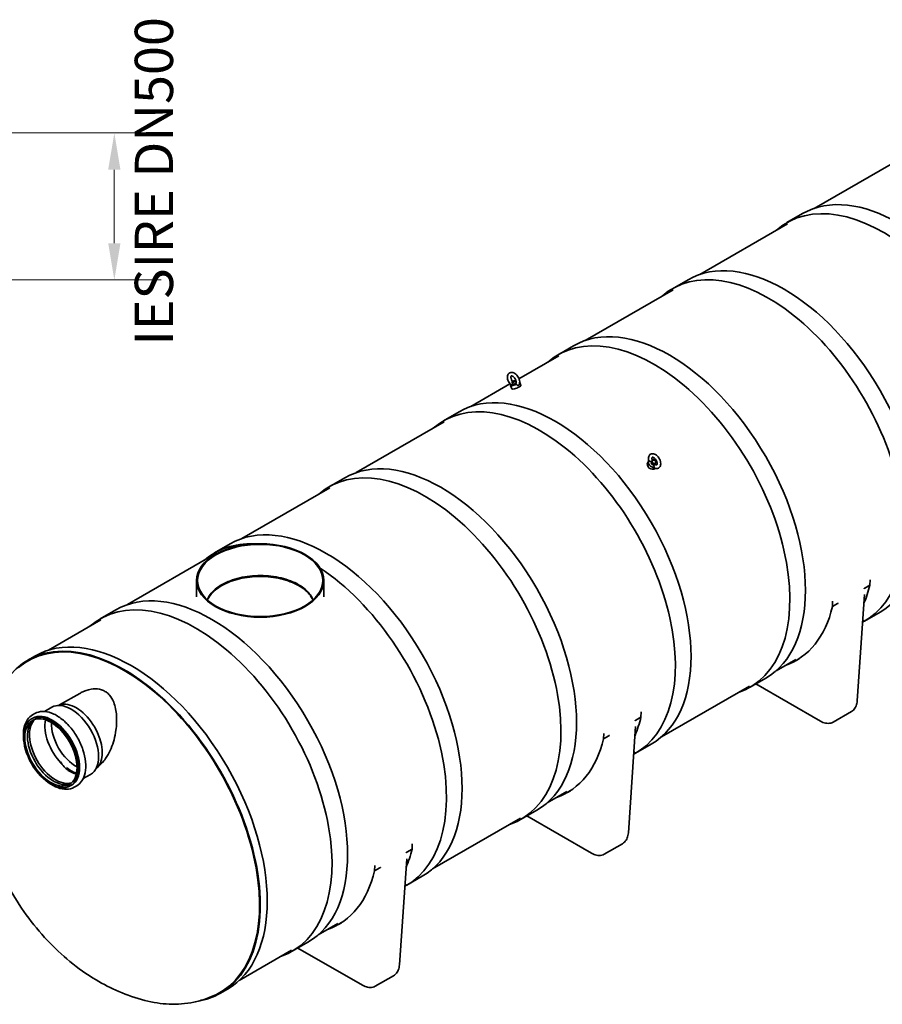
# Model space of a CAD drawing. Units: millimetres. Extents: x 46 to 20951, y 500 to 13923.
# Drawn here: x 15182 to 18113, y 4085 to 7432 of the extents above; entities that cross this region are included whole.
import ezdxf

# ---------------------------------------------------------------- set-up
doc = ezdxf.new("R2010")
doc.units = ezdxf.units.MM
doc.header["$LTSCALE"] = 50
doc.layers.add('Dimension (ISO)', color=5, linetype='Continuous', lineweight=9, true_color=0x0000ff)
doc.layers.add('Visible (ISO)', color=7, linetype='Continuous', lineweight=35)
doc.styles.add('Note Text (ISO)', font='tahoma.ttf')
doc.styles.get("Standard").update_dxf_attribs({"font": 'tahoma.ttf'})
doc.dimstyles.new('Default (ISO)', dxfattribs={"dimscale": 50, "dimtxt": 3.5, "dimasz": 2.5, "dimexe": 3.175, "dimexo": 0, "dimgap": 0.762, "dimtad": 1, "dimdec": 1, "dimrnd": 1e-08, "dimtxsty": 'Note Text (ISO)', "dimcen": 0.09, "dimdle": 10, "dimclrd": 256, "dimclre": 256, "dimclrt": 256, "dimadec": 1, "dimazin": 2, "dimtfac": 1.001486, "dimtmove": 0, "dimatfit": 3, "dimfxl": 1, "dimtolj": 1, "dimtzin": 0, "dimlwd": -1, "dimlwe": -1, "dimarcsym": 0})

# ---------------------------------------------------------------- blocks, each defined once
blk = doc.blocks.new('*D21')
at = {"layer": 'Defpoints', "color": 0, "transparency": 16777216}
for p in [(15135, 7047.2), (15135, 6547.2), (15503.5, 6547.2)]:
    blk.add_point(p, dxfattribs=at)
at = {"layer": 'Dimension (ISO)', "transparency": 16777216}
for p, q in [((15135, 7047.2), (15662.2, 7047.2)), ((15503.5, 6922.2), (15503.5, 6672.2)), ((15135, 6547.2), (15662.2, 6547.2))]:
    blk.add_line(p, q, dxfattribs=at)
for points in [[(15482.6, 6922.2), (15524.3, 6922.2), (15503.5, 7047.2)], [(15482.6, 6672.2), (15524.3, 6672.2), (15503.5, 6547.2)]]:
    blk.add_solid(points, dxfattribs=at)

msp = doc.modelspace()

# ---------------------------------------------------------------- linework, layer by layer
at = {"layer": 'Visible (ISO)'}
for p, q in [((17881.23, 6790.55), (18179.93, 6963)), ((17788.9, 6742.15), (17841.93, 6772.77)), ((17492.32, 6566.01), (17791.02, 6738.47)), ((17399.99, 6517.61), (17453.02, 6548.23)), ((17103.41, 6341.47), (17402.11, 6513.93)), ((17011.08, 6293.07), (17064.11, 6323.69)), ((16878.28, 6211.49), (17013.2, 6289.39)), ((16714.5, 6116.94), (16847.67, 6193.82)), ((16857.54, 6193.31), (16855.05, 6199.75)), ((16855.7, 6201.44), (16855.09, 6200.13)), ((16867.4, 6205.98), (16867.54, 6205.93)), ((16884.76, 6188.81), (16880.74, 6199.19)), ((16854.46, 6177.06), (16850.04, 6188.45)), ((16622.17, 6068.54), (16675.2, 6099.16)), ((16325.6, 5892.4), (16624.3, 6064.86)), ((17315.94, 5926.92), (17319.49, 5931.97)), ((17328.17, 5929.11), (17330.67, 5932.67)), ((17340.45, 5920.49), (17342.94, 5924.04)), ((16233.26, 5844), (16286.29, 5874.62)), ((15936.69, 5667.87), (16235.39, 5840.32)), ((15844.35, 5619.46), (15897.39, 5650.08)), ((15547.78, 5443.33), (15846.48, 5615.78)), ((15782.97, 5525.52), (15782.97, 5469.77)), ((16215.37, 5525.52), (16215.37, 5469.77)), ((18071.25, 5528.14), (18070.56, 5510.05)), ((18052.85, 5499.83), (18070.56, 5510.05)), ((18027.76, 5116.67), (18052.44, 5477.69)), ((15455.44, 5394.93), (15508.48, 5425.55)), ((17943.28, 5436.56), (17943.98, 5454.66)), ((17943.28, 5436.56), (17960.98, 5446.78)), ((15279.43, 5288.4), (15457.57, 5391.25)), ((18046.37, 5388.82), (18050.36, 5391.13)), ((18052.49, 5387.45), (18105.52, 5418.07)), ((15210.07, 5254.85), (15233.82, 5268.56)), ((17751.66, 5218.67), (17818.79, 5257.43)), ((17820.74, 5254.05), (17830.95, 5259.95)), ((17663.58, 5162.91), (17716.61, 5193.53)), ((17362.75, 4994.14), (17661.45, 5166.59)), ((17902.59, 5047.41), (17683.06, 5174.16)), ((15317.72, 5102.31), (15385.75, 5141.58)), ((15266.07, 5080.17), (15290.87, 5094.48)), ((15324.71, 5103.73), (15304.53, 5099.62)), ((15222.21, 5054.85), (15226.7, 5057.44)), ((15225.19, 5068.23), (15233.89, 5073.25)), ((17275.03, 5050.75), (17292.74, 5060.97)), ((17293.44, 5079.07), (17292.74, 5060.97)), ((17945.89, 5044.06), (18007.62, 5079.69)), ((17249.95, 4667.59), (17274.62, 5028.62)), ((17165.46, 4987.49), (17166.16, 5005.59)), ((17165.46, 4987.49), (17183.16, 4997.71)), ((17274.67, 4938.37), (17327.7, 4968.99)), ((17268.55, 4939.75), (17272.55, 4942.05)), ((15447.45, 4891.15), (15433.8, 4875.72)), ((15397.72, 4852.14), (15422.52, 4866.46)), ((15353.86, 4826.82), (15358.35, 4829.41)), ((15366.94, 4822.71), (15375.64, 4827.73)), ((16973.85, 4769.6), (17040.97, 4808.35)), ((17042.92, 4804.98), (17053.13, 4810.87)), ((16885.76, 4713.84), (16938.79, 4744.46)), ((17124.78, 4598.34), (16905.24, 4725.09)), ((16584.94, 4545.06), (16883.64, 4717.52)), ((16515.62, 4630), (16514.92, 4611.9)), ((17168.07, 4594.98), (17229.8, 4630.62)), ((16497.22, 4601.68), (16514.92, 4611.9)), ((16387.64, 4538.42), (16388.34, 4556.51)), ((16472.13, 4218.52), (16496.81, 4579.54)), ((16387.64, 4538.42), (16405.34, 4548.64)), ((16496.85, 4489.3), (16549.89, 4519.92)), ((16490.73, 4490.67), (16494.73, 4492.98)), ((16196.03, 4320.53), (16263.15, 4359.28)), ((16265.1, 4355.9), (16275.32, 4361.8)), ((16107.94, 4264.76), (16160.98, 4295.38)), ((15927.68, 4165.59), (16105.82, 4268.44)), ((16346.96, 4149.27), (16127.43, 4276.01)), ((16390.26, 4145.91), (16451.98, 4181.55)), ((15863.95, 4122.3), (15887.7, 4136.02)), ((15813.86, 4103.14), (15825.88, 4107.42))]:
    msp.add_line(p, q, dxfattribs=at)
for centre, major_axis, ratio, start_param, end_param in [((18168.18, 6207.68), (-326.25, 565.08), 0.5773503, 3.1415927, 6.2831853), ((18115.15, 6177.06), (326.25, -565.08), 0.5773503, 6.1689882, 9.5389751), ((17779.27, 5983.15), (-326.25, 565.08), 0.5773503, 3.1415927, 6.2831853), ((17726.24, 5952.53), (326.25, -565.08), 0.5773503, 6.2635715, 9.5389751), ((17390.36, 5758.61), (-326.25, 565.08), 0.5773503, 3.1415927, 6.2831853), ((17337.33, 5727.99), (326.25, -565.08), 0.5773503, 6.1689882, 9.5389751), ((17001.45, 5534.07), (-326.25, 565.08), 0.5773503, 3.1415927, 6.2831853), ((16862.04, 6202.46), (-6.99, -2.71), 0.2113249, 6.065267, 8.8284839), ((16861.66, 6203.44), (5.99, 2.32), 0.2113249, 0.1194014, 6.1432426), ((16864.54, 6196.02), (-6.99, -2.71), 0.2113249, 0, 2.0196558), ((16865.19, 6194.33), (-15.15, -5.88), 0.2113249, 5.7220291, 8.1081702), ((16869.61, 6182.94), (-15.15, -5.88), 0.2113249, 0, 3.1415927), ((16948.42, 5503.46), (326.25, -565.08), 0.5773503, 6.2635715, 9.5389751), ((16612.54, 5309.54), (-326.25, 565.08), 0.5773503, 3.1415927, 6.2831853), ((17329.23, 5917.58), (-13.29, 9.34), 0.7886751, 0, 2.9962988), ((17333.65, 5923.86), (-13.29, 9.34), 0.7886751, 0.0268464, 2.4129875), ((17334.31, 5924.8), (-6.14, 4.31), 0.7886751, 0, 2.6498148), ((17333.65, 5923.86), (-13.29, 9.34), 0.7886751, 4.1179441, 5.444547), ((16559.51, 5278.92), (326.25, -565.08), 0.5773503, 6.1689882, 9.5389751), ((17334.31, 5924.8), (6.14, -4.31), 0.7886751, 6.0732043, 6.2831853), ((16223.64, 5085), (-326.25, 565.08), 0.5773503, 3.1415927, 6.2831853), ((16170.6, 5054.38), (-326.25, 565.08), 0.5773503, 5.9293125, 6.3973824), ((16170.6, 5054.38), (326.25, -565.08), 0.5773503, 6.2635715, 8.5690999), ((15834.73, 4860.46), (-326.25, 565.08), 0.5773503, 3.1415927, 6.2831853), ((17621.94, 5892.31), (326.08, -564.78), 0.5773503, 0.4067665, 0.5518022), ((15781.69, 4829.85), (326.25, -565.08), 0.5773503, 6.1689882, 9.5389751), ((17494.66, 5818.83), (326.07, -564.78), 0.5773503, 6.1737669, 6.8349875), ((15537.01, 4688.58), (-326.94, 566.27), 0.5773503, 2.9326399, 6.492138), ((15536.36, 4688.2), (-325.68, 564.1), 0.5773503, 3.0359323, 6.3888457), ((15560.76, 4702.29), (-326.94, 566.27), 0.5773503, 3.1415927, 6.2831853), ((15356.69, 4980.47), (-65.83, 114.01), 0.5773503, 3.1415927, 6.2831853), ((15374.24, 4990.6), (-62.5, 108.25), 0.5773503, 3.3322137, 6.0925643), ((15292.53, 4943.43), (-65.83, 114.01), 0.5773503, 3.1415927, 6.2831853), ((16844.12, 5443.24), (326.08, -564.78), 0.5773503, 0.4067665, 0.5518022), ((15296.88, 4945.94), (62.75, -108.69), 0.5773503, 3.21208, 6.212698), ((15303.95, 4950.02), (62.75, -108.69), 0.5773503, 3.2687068, 6.1560711), ((15356.12, 4980.14), (-62.75, 108.69), 0.5773503, 0.5733855, 1.9781556), ((15373.67, 4990.27), (-59.42, 102.93), 0.5773503, 0.7485454, 2.3930473), ((16716.84, 5369.75), (326.07, -564.78), 0.5773503, 6.1737669, 6.8349875), ((16066.3, 4994.17), (326.08, -564.78), 0.5773503, 0.4067665, 0.5518022), ((15939.03, 4920.68), (326.07, -564.78), 0.5773503, 6.1737669, 6.8349875)]:
    msp.add_ellipse(centre, major_axis=major_axis, ratio=ratio, start_param=start_param, end_param=end_param, dxfattribs=at)
for centre, major_axis, ratio in [((17336.81, 5928.35), (6.14, -4.31), 0.7886751), ((17337.19, 5928.89), (5.26, -3.7), 0.7886751), ((15999.17, 5525.52), (216.2, 0), 0.5773503), ((15999.17, 5525.52), (212.75, 0), 0.5773503), ((15288.04, 4940.83), (-65.82, 114.01), 0.5773503), ((15288.04, 4940.83), (-62.75, 108.69), 0.5773503)]:
    msp.add_ellipse(centre, major_axis=major_axis, ratio=ratio, dxfattribs=at)
for points, knots in [([(16879.08, 6191.04), (16879.95, 6192.97), (16880.44, 6195.05), (16880.87, 6199.72), (16880.69, 6202.35), (16879.66, 6207.73), (16878.77, 6210.47), (16876.43, 6215.74), (16874.98, 6218.26), (16871.63, 6222.91), (16869.74, 6225.04), (16865.6, 6228.7), (16863.35, 6230.24), (16858.64, 6232.42), (16856.18, 6233.1), (16851.61, 6233.21), (16849.52, 6232.85), (16846.01, 6231.29), (16844.55, 6230.24), (16842.12, 6227.64), (16841.16, 6226.08), (16839.66, 6222.44), (16839.22, 6220.3), (16838.93, 6215.53), (16839.18, 6212.86), (16840.36, 6207.47), (16841.31, 6204.73), (16843.76, 6199.51), (16845.26, 6197.01), (16848.17, 6193.13), (16849.48, 6191.64), (16850.87, 6190.28)], [5.3669272, 5.3669272, 5.3669272, 5.3669272, 5.6585464, 5.6585464, 6.005719, 6.005719, 6.3639636, 6.3639636, 6.7172432, 6.7172432, 7.0704414, 7.0704414, 7.4285325, 7.4285325, 7.7760119, 7.7760119, 8.0548642, 8.0548642, 8.2887644, 8.2887644, 8.5342181, 8.5342181, 8.8320668, 8.8320668, 9.1823478, 9.1823478, 9.5401748, 9.5401748, 9.8931546, 9.8931546, 10.1403333, 10.1403333, 10.1403333, 10.1403333]), ([(16867.86, 6195.47), (16868.11, 6195.84), (16868.43, 6196.53), (16868.73, 6198.38), (16868.78, 6199.36), (16868.62, 6201.6), (16868.41, 6202.88), (16867.69, 6205.6), (16867.17, 6207.05), (16865.85, 6209.96), (16865.04, 6211.41), (16863.22, 6214.12), (16862.22, 6215.38), (16860.16, 6217.54), (16859.11, 6218.45), (16857.15, 6219.84), (16856.23, 6220.34), (16854.66, 6220.97), (16854.02, 6221.11), (16853.02, 6221.2), (16852.73, 6221.13), (16852.3, 6220.97), (16852.17, 6220.9), (16851.63, 6220.07), (16851.34, 6219.38), (16851.05, 6217.56), (16851, 6216.58), (16851.17, 6214.32), (16851.38, 6213.04), (16852.12, 6210.31), (16852.64, 6208.86), (16853.98, 6205.95), (16854.79, 6204.5), (16855.92, 6202.82), (16856.15, 6202.5), (16856.38, 6202.19)], [5.2438432, 5.2438432, 5.2438432, 5.2438432, 5.5874421, 5.5874421, 5.8430028, 5.8430028, 6.1054814, 6.1054814, 6.3791885, 6.3791885, 6.6598353, 6.6598353, 6.9410866, 6.9410866, 7.2162937, 7.2162937, 7.4801649, 7.4801649, 7.7356029, 7.7356029, 8.0202251, 8.0202251, 8.4058961, 8.4058961, 8.7339383, 8.7339383, 8.989451, 8.989451, 9.2521485, 9.2521485, 9.5260382, 9.5260382, 9.8067575, 9.8067575, 9.8747361, 9.8747361, 9.8747361, 9.8747361]), ([(16857.28, 6194), (16857.12, 6193.9), (16856.95, 6193.8), (16856.09, 6193.3), (16855.4, 6192.91), (16854.04, 6192.16), (16853.36, 6191.82), (16852.38, 6191.35), (16852.02, 6191.18), (16851.71, 6191.05)], [3.1610945, 3.1610945, 3.1610945, 3.1610945, 3.2756194, 3.2756194, 3.7720017, 3.7720017, 4.3308176, 4.3308176, 4.7017596, 4.7017596, 4.7017596, 4.7017596]), ([(16870.21, 6192.71), (16869.8, 6192.77), (16869.43, 6192.85), (16868.49, 6193.19), (16868.02, 6193.5), (16867.57, 6194.2), (16867.5, 6194.56), (16867.66, 6195.12), (16867.74, 6195.3), (16867.86, 6195.47)], [0.2456978, 0.2456978, 0.2456978, 0.2456978, 0.5947621, 0.5947621, 1.2727027, 1.2727027, 1.7968346, 1.7968346, 2.0273428, 2.0273428, 2.0273428, 2.0273428]), ([(16879.08, 6191.04), (16879.01, 6190.89), (16878.94, 6190.75), (16878.53, 6190.07), (16878.1, 6189.63), (16877.06, 6188.98), (16876.47, 6188.78), (16875.21, 6188.65), (16874.56, 6188.72), (16873.33, 6189.13), (16872.76, 6189.44), (16871.76, 6190.26), (16871.34, 6190.73), (16870.68, 6191.71), (16870.42, 6192.2), (16870.21, 6192.71)], [1.2176012, 1.2176012, 1.2176012, 1.2176012, 1.3211221, 1.3211221, 1.7305201, 1.7305201, 2.1372493, 2.1372493, 2.5335057, 2.5335057, 2.9150579, 2.9150579, 3.2722198, 3.2722198, 3.5774167, 3.5774167, 3.5774167, 3.5774167]), ([(17338.76, 5907.68), (17341.07, 5906.72), (17343.53, 5906.17), (17348.01, 5906.3), (17350.02, 5906.77), (17353.39, 5908.47), (17354.78, 5909.59), (17357.1, 5912.3), (17358, 5913.92), (17359.38, 5917.71), (17359.74, 5919.92), (17359.86, 5924.81), (17359.52, 5927.51), (17358.17, 5932.92), (17357.15, 5935.64), (17354.57, 5940.8), (17353.01, 5943.26), (17349.48, 5947.72), (17347.5, 5949.74), (17343.21, 5953.13), (17340.89, 5954.5), (17336.14, 5956.27), (17333.69, 5956.72), (17329.29, 5956.39), (17327.34, 5955.85), (17324.1, 5954.03), (17322.76, 5952.87), (17320.52, 5950.06), (17319.67, 5948.38), (17318.4, 5944.48), (17318.1, 5942.21), (17318.12, 5937.24), (17318.53, 5934.52), (17319.28, 5931.77), (17319.29, 5931.74), (17319.3, 5931.7)], [5.3773249, 5.3773249, 5.3773249, 5.3773249, 5.7196702, 5.7196702, 5.98971, 5.98971, 6.222386, 6.222386, 6.4722982, 6.4722982, 6.7778961, 6.7778961, 7.1312604, 7.1312604, 7.4884716, 7.4884716, 7.8411648, 7.8411648, 8.1951951, 8.1951951, 8.553885, 8.553885, 8.8911916, 8.8911916, 9.154681, 9.154681, 9.3869333, 9.3869333, 9.6409094, 9.6409094, 9.9527518, 9.9527518, 10.3080343, 10.3080343, 10.3128094, 10.3128094, 10.3128094, 10.3128094]), ([(17328.77, 5929.95), (17328.52, 5929.89), (17328.26, 5929.84), (17327.44, 5929.75), (17326.85, 5929.76), (17325.46, 5929.94), (17324.65, 5930.16), (17323.03, 5930.8), (17322.21, 5931.25), (17321, 5932.13), (17320.56, 5932.51), (17320.16, 5932.92)], [2.746395, 2.746395, 2.746395, 2.746395, 2.9161602, 2.9161602, 3.2756194, 3.2756194, 3.7720017, 3.7720017, 4.3308176, 4.3308176, 4.7017596, 4.7017596, 4.7017596, 4.7017596]), ([(17342.71, 5919.06), (17343.54, 5918.65), (17344.28, 5918.41), (17345.44, 5918.2), (17345.84, 5918.23), (17346.5, 5918.37), (17346.58, 5918.4), (17347.16, 5919.21), (17347.48, 5919.91), (17347.79, 5921.78), (17347.84, 5922.75), (17347.69, 5925), (17347.48, 5926.27), (17346.76, 5928.99), (17346.25, 5930.44), (17344.92, 5933.35), (17344.12, 5934.8), (17342.3, 5937.51), (17341.3, 5938.77), (17339.24, 5940.94), (17338.19, 5941.85), (17336.22, 5943.25), (17335.3, 5943.75), (17333.74, 5944.38), (17333.09, 5944.53), (17332.09, 5944.61), (17331.8, 5944.54), (17331.37, 5944.38), (17331.24, 5944.31), (17330.71, 5943.51), (17330.41, 5942.82), (17330.11, 5940.99), (17330.07, 5940.01), (17330.23, 5937.76), (17330.44, 5936.48), (17330.88, 5934.83), (17330.97, 5934.52), (17331.07, 5934.2)], [5.3103977, 5.3103977, 5.3103977, 5.3103977, 5.5668783, 5.5668783, 5.8340933, 5.8340933, 6.2819734, 6.2819734, 6.6334355, 6.6334355, 6.8890098, 6.8890098, 7.1514348, 7.1514348, 7.425097, 7.425097, 7.7057256, 7.7057256, 7.9869896, 7.9869896, 8.2622392, 8.2622392, 8.5261676, 8.5261676, 8.7816056, 8.7816056, 9.0658478, 9.0658478, 9.4465823, 9.4465823, 9.779272, 9.779272, 10.0348015, 10.0348015, 10.2974156, 10.2974156, 10.3587354, 10.3587354, 10.3587354, 10.3587354]), ([(17331.07, 5934.2), (17331.07, 5934.19), (17331.08, 5934.18), (17331.16, 5933.9), (17331.22, 5933.62), (17331.26, 5933.35)], [1.26471444, 1.26471444, 1.26471444, 1.26471444, 1.27270197, 1.27270197, 1.49699311, 1.49699311, 1.49699311, 1.49699311]), ([(17338.66, 5909.91), (17338.34, 5910.39), (17338.05, 5910.9), (17337.35, 5912.44), (17337.05, 5913.53), (17336.89, 5915.43), (17336.95, 5916.25), (17337.34, 5917.59), (17337.61, 5918.13), (17338.02, 5918.61), (17338.07, 5918.66), (17338.11, 5918.71)], [0.2456978, 0.2456978, 0.2456978, 0.2456978, 0.5947621, 0.5947621, 1.2727027, 1.2727027, 1.7968346, 1.7968346, 2.2091247, 2.2091247, 2.2572322, 2.2572322, 2.2572322, 2.2572322]), ([(17339.6, 5919.57), (17339.43, 5919.44), (17339.21, 5919.31), (17338.7, 5919.01), (17338.42, 5918.86), (17338.11, 5918.71)], [-2.42286767, -2.42286767, -2.42286767, -2.42286767, -2.23136812, -2.23136812, -2.03828467, -2.03828467, -2.03828467, -2.03828467]), ([(17338.76, 5907.68), (17338.48, 5907.79), (17338.29, 5907.99), (17338.14, 5908.49), (17338.16, 5908.78), (17338.34, 5909.35), (17338.48, 5909.63), (17338.66, 5909.91)], [2.5360213, 2.5360213, 2.5360213, 2.5360213, 2.9150579, 2.9150579, 3.2722198, 3.2722198, 3.5774167, 3.5774167, 3.5774167, 3.5774167]), ([(17339.6, 5919.57), (17339.9, 5919.64), (17340.21, 5919.67), (17341.04, 5919.64), (17341.55, 5919.52), (17342.27, 5919.26), (17342.49, 5919.16), (17342.71, 5919.06)], [2.68724816, 2.68724816, 2.68724816, 2.68724816, 2.91617457, 2.91617457, 3.27564834, 3.27564834, 3.43071495, 3.43071495, 3.43071495, 3.43071495]), ([(15819.13, 5460.07), (15821.61, 5466.1), (15824.99, 5472.02), (15838.79, 5490.51), (15852.55, 5502.09), (15886.98, 5521.54), (15907.32, 5529.24), (15951.97, 5539.69), (15975.85, 5542.35), (16024.03, 5542.23), (16047.87, 5539.46), (16092.37, 5528.79), (16112.6, 5521), (16146.74, 5501.37), (16160.34, 5489.73), (16173.66, 5471.45), (16176.84, 5465.81), (16179.2, 5460.07)], [-107.6504676, -107.6504676, -107.6504676, -107.6504676, -101.176933, -101.176933, -86.7230856, -86.7230856, -72.2692375, -72.2692375, -57.8153891, -57.8153891, -43.3615407, -43.3615407, -28.9076929, -28.9076929, -14.4538459, -14.4538459, -8.2925605, -8.2925605, -8.2925605, -8.2925605]), ([(16178.25, 5459.21), (16175.2, 5466.02), (16170.99, 5472.64), (16155.18, 5491.49), (16140.55, 5502.7), (16104.67, 5521.26), (16083.76, 5528.43), (16038.35, 5537.74), (16014.3, 5539.79), (15966.17, 5538.44), (15942.57, 5535.07), (15898.93, 5523.28), (15879.32, 5514.98), (15846.7, 5494.5), (15834.01, 5482.53), (15823.49, 5466.11), (15821.63, 5462.68), (15820.08, 5459.21)], [-224.1181454, -224.1181454, -224.1181454, -224.1181454, -216.8076837, -216.8076837, -202.3538402, -202.3538402, -187.8999973, -187.8999973, -173.4461549, -173.4461549, -158.9923123, -158.9923123, -144.5384691, -144.5384691, -130.084625, -130.084625, -126.348197, -126.348197, -126.348197, -126.348197]), ([(18052.85, 5499.83), (18052.82, 5499.81), (18052.79, 5499.79), (18052.51, 5499.62), (18052.26, 5499.45), (18051.72, 5499.02), (18051.43, 5498.75), (18050.91, 5498.17), (18050.69, 5497.87), (18050.48, 5497.54), (18050.48, 5497.53), (18050.48, 5497.53)], [0, 0, 0, 0, 0.02513442, 0.02513442, 0.23919706, 0.23919706, 0.48970171, 0.48970171, 0.71932451, 0.71932451, 0.72250244, 0.72250244, 0.72250244, 0.72250244]), ([(17963.28, 5447.19), (17963.28, 5447.19), (17963.28, 5447.19), (17963.14, 5447.27), (17962.94, 5447.35), (17962.34, 5447.34), (17962.05, 5447.27), (17961.5, 5447.06), (17961.24, 5446.93), (17960.98, 5446.78)], [-0.00319218, -0.00319218, -0.00319218, -0.00319218, 0, 0, 0.16260963, 0.16260963, 0.29891673, 0.29891673, 0.41253513, 0.41253513, 0.41253513, 0.41253513]), ([(15385.75, 5141.59), (15387.32, 5142.49), (15388.91, 5143.37), (15401.47, 5149.96), (15413.1, 5154.12), (15434.2, 5157.53), (15443.62, 5157.57), (15457.34, 5154.81), (15461.9, 5153.36), (15469.87, 5149.73), (15473.31, 5147.72), (15480.47, 5142.54), (15484.05, 5139.24), (15493.24, 5128.66), (15497.92, 5120.53), (15507.02, 5097.83), (15509.95, 5082.21), (15512.04, 5049.98), (15511.21, 5033.13), (15507.35, 5005.58), (15505.17, 4994.72), (15502.38, 4984.11)], [-59.5704129, -59.5704129, -59.5704129, -59.5704129, -58.3691539, -58.3691539, -50.1174276, -50.1174276, -43.4368007, -43.4368007, -39.911758, -39.911758, -36.9613491, -36.9613491, -33.3911145, -33.3911145, -26.8203766, -26.8203766, -16.7271186, -16.7271186, -6.6050323, -6.6050323, 0, 0, 0, 0]), ([(18007.62, 5079.69), (18010.11, 5081.13), (18012.42, 5082.89), (18016.57, 5086.88), (18018.4, 5089.12), (18021.55, 5093.95), (18022.87, 5096.53), (18025.04, 5101.94), (18025.89, 5104.77), (18027.14, 5110.6), (18027.55, 5113.6), (18027.76, 5116.67)], [0.78539816, 0.78539816, 0.78539816, 0.78539816, 0.93375115, 0.93375115, 1.08210414, 1.08210414, 1.23045712, 1.23045712, 1.37881011, 1.37881011, 1.5271631, 1.5271631, 1.5271631, 1.5271631]), ([(15195.31, 4984.95), (15195.23, 4985.65), (15195.15, 4986.34), (15193.79, 5000.23), (15194.24, 5012.73), (15198.76, 5035.08), (15202.8, 5044.96), (15213.11, 5059.32), (15218.73, 5064.5), (15225.19, 5068.23)], [5.54491665, 5.54491665, 5.54491665, 5.54491665, 5.56206446, 5.56206446, 5.88799594, 5.88799594, 6.21199217, 6.21199217, 6.46745901, 6.46745901, 6.46745901, 6.46745901]), ([(15233.89, 5073.25), (15241.46, 5077.62), (15250.16, 5079.99), (15269.09, 5080.61), (15279.36, 5078.71), (15300.62, 5070.75), (15311.61, 5064.53), (15332.99, 5048.43), (15343.37, 5038.55), (15362.44, 5016.17), (15371.14, 5003.69), (15386, 4977.38), (15392.18, 4963.55), (15401.4, 4935.9), (15404.44, 4922.07), (15407.04, 4895.73), (15406.58, 4883.23), (15402.06, 4860.87), (15398.02, 4851), (15387.71, 4836.63), (15382.1, 4831.46), (15375.64, 4827.73)], [0.1842737, 0.1842737, 0.1842737, 0.1842737, 0.4835581, 0.4835581, 0.7957627, 0.7957627, 1.1203424, 1.1203424, 1.4462046, 1.4462046, 1.7710676, 1.7710676, 2.0955249, 2.0955249, 2.4204718, 2.4204718, 2.7464033, 2.7464033, 3.0703995, 3.0703995, 3.3258664, 3.3258664, 3.3258664, 3.3258664]), ([(15607.55, 4097.6), (15544.63, 4113.75), (15490.15, 4138.57), (15377.49, 4205.77), (15323.57, 4251.5), (15224.26, 4357.13), (15180.49, 4418.26), (15108.37, 4549.33), (15080.03, 4619.19), (15042.59, 4768.19), (15032.95, 4847.44), (15043.59, 4969.76), (15049.81, 5006.94), (15060.48, 5045.15)], [4.4414728, 4.4414728, 4.4414728, 4.4414728, 4.7289207, 4.7289207, 5.1109378, 5.1109378, 5.5334635, 5.5334635, 5.9559892, 5.9559892, 6.378515, 6.378515, 6.5541014, 6.5541014, 6.5541014, 6.5541014]), ([(17275.03, 5050.75), (17275, 5050.74), (17274.97, 5050.72), (17274.69, 5050.55), (17274.44, 5050.38), (17273.9, 5049.94), (17273.61, 5049.68), (17273.1, 5049.1), (17272.87, 5048.8), (17272.66, 5048.47), (17272.66, 5048.46), (17272.66, 5048.46)], [0, 0, 0, 0, 0.02513442, 0.02513442, 0.23919706, 0.23919706, 0.48970171, 0.48970171, 0.71932451, 0.71932451, 0.72250244, 0.72250244, 0.72250244, 0.72250244]), ([(17945.89, 5044.06), (17943.3, 5042.56), (17940.49, 5041.43), (17934.7, 5039.97), (17931.73, 5039.62), (17925.77, 5039.62), (17922.79, 5039.95), (17916.89, 5041.2), (17913.98, 5042.11), (17908.22, 5044.41), (17905.38, 5045.8), (17902.59, 5047.41)], [-0.78539816, -0.78539816, -0.78539816, -0.78539816, -0.62831853, -0.62831853, -0.4712389, -0.4712389, -0.31415927, -0.31415927, -0.15707963, -0.15707963, 0, 0, 0, 0]), ([(17185.46, 4998.11), (17185.46, 4998.12), (17185.46, 4998.12), (17185.33, 4998.19), (17185.12, 4998.28), (17184.53, 4998.26), (17184.23, 4998.19), (17183.68, 4997.99), (17183.42, 4997.86), (17183.16, 4997.71)], [-0.00319218, -0.00319218, -0.00319218, -0.00319218, 0, 0, 0.16260963, 0.16260963, 0.29891673, 0.29891673, 0.41253513, 0.41253513, 0.41253513, 0.41253513]), ([(15502.38, 4984.11), (15497.05, 4963.84), (15488.89, 4944.51), (15475.1, 4922.27), (15471.63, 4917.25), (15461.38, 4904.05), (15454.17, 4896.45), (15446.4, 4889.96)], [-96.8500996, -96.8500996, -96.8500996, -96.8500996, -84.2200084, -84.2200084, -80.3284156, -80.3284156, -73.408692, -73.408692, -73.408692, -73.408692]), ([(15374.5, 4867.84), (15364.7, 4869.76), (15355.33, 4873.8), (15336.63, 4887.02), (15327.94, 4896.74), (15320.68, 4908.94), (15320.37, 4909.46), (15320.07, 4909.98)], [-54.3410148, -54.3410148, -54.3410148, -54.3410148, -46.6983586, -46.6983586, -37.7003281, -37.7003281, -37.3010622, -37.3010622, -37.3010622, -37.3010622]), ([(15341.51, 4889.7), (15347.71, 4883.81), (15354.54, 4879.06), (15365.64, 4873.81), (15369.47, 4872.39), (15373.36, 4871.32)], [-52.3258236, -52.3258236, -52.3258236, -52.3258236, -46.2510603, -46.2510603, -43.1627123, -43.1627123, -43.1627123, -43.1627123]), ([(15366.94, 4822.71), (15359.37, 4818.34), (15350.67, 4815.97), (15331.74, 4815.35), (15321.46, 4817.25), (15300.66, 4825.04), (15290.13, 4830.92), (15279.88, 4838.47)], [3.32586635, 3.32586635, 3.32586635, 3.32586635, 3.62515072, 3.62515072, 3.93735534, 3.93735534, 4.24840871, 4.24840871, 4.24840871, 4.24840871]), ([(17229.8, 4630.62), (17232.29, 4632.06), (17234.61, 4633.81), (17238.75, 4637.81), (17240.58, 4640.05), (17243.73, 4644.88), (17245.05, 4647.46), (17247.22, 4652.87), (17248.07, 4655.7), (17249.33, 4661.52), (17249.74, 4664.53), (17249.95, 4667.59)], [0.78539816, 0.78539816, 0.78539816, 0.78539816, 0.93375115, 0.93375115, 1.08210414, 1.08210414, 1.23045712, 1.23045712, 1.37881011, 1.37881011, 1.5271631, 1.5271631, 1.5271631, 1.5271631]), ([(16497.22, 4601.68), (16497.19, 4601.66), (16497.16, 4601.64), (16496.87, 4601.48), (16496.62, 4601.3), (16496.08, 4600.87), (16495.79, 4600.6), (16495.28, 4600.03), (16495.05, 4599.72), (16494.85, 4599.39), (16494.84, 4599.39), (16494.84, 4599.38)], [0, 0, 0, 0, 0.02513442, 0.02513442, 0.23919706, 0.23919706, 0.48970171, 0.48970171, 0.71932451, 0.71932451, 0.72250244, 0.72250244, 0.72250244, 0.72250244]), ([(17168.07, 4594.98), (17165.48, 4593.48), (17162.67, 4592.36), (17156.89, 4590.89), (17153.91, 4590.55), (17147.95, 4590.54), (17144.97, 4590.88), (17139.08, 4592.13), (17136.16, 4593.03), (17130.4, 4595.33), (17127.56, 4596.73), (17124.78, 4598.34)], [-0.78539816, -0.78539816, -0.78539816, -0.78539816, -0.62831853, -0.62831853, -0.4712389, -0.4712389, -0.31415927, -0.31415927, -0.15707963, -0.15707963, 0, 0, 0, 0]), ([(16407.65, 4549.04), (16407.64, 4549.04), (16407.64, 4549.04), (16407.51, 4549.12), (16407.3, 4549.2), (16406.71, 4549.19), (16406.41, 4549.12), (16405.86, 4548.91), (16405.6, 4548.79), (16405.34, 4548.64)], [-0.00319218, -0.00319218, -0.00319218, -0.00319218, 0, 0, 0.16260963, 0.16260963, 0.29891673, 0.29891673, 0.41253513, 0.41253513, 0.41253513, 0.41253513]), ([(16451.98, 4181.55), (16454.48, 4182.99), (16456.79, 4184.74), (16460.93, 4188.74), (16462.76, 4190.98), (16465.91, 4195.8), (16467.23, 4198.39), (16469.4, 4203.8), (16470.25, 4206.62), (16471.51, 4212.45), (16471.92, 4215.45), (16472.13, 4218.52)], [0.78539816, 0.78539816, 0.78539816, 0.78539816, 0.93375115, 0.93375115, 1.08210414, 1.08210414, 1.23045712, 1.23045712, 1.37881011, 1.37881011, 1.5271631, 1.5271631, 1.5271631, 1.5271631]), ([(16390.26, 4145.91), (16387.66, 4144.41), (16384.85, 4143.29), (16379.07, 4141.82), (16376.09, 4141.47), (16370.14, 4141.47), (16367.16, 4141.81), (16361.26, 4143.05), (16358.34, 4143.96), (16352.58, 4146.26), (16349.75, 4147.66), (16346.96, 4149.27)], [-0.78539816, -0.78539816, -0.78539816, -0.78539816, -0.62831853, -0.62831853, -0.4712389, -0.4712389, -0.31415927, -0.31415927, -0.15707963, -0.15707963, 0, 0, 0, 0]), ([(15813.86, 4103.14), (15800.62, 4098.42), (15787.07, 4094.64), (15759.66, 4088.91), (15745.8, 4086.96), (15718, 4084.79), (15704.05, 4084.57), (15676.25, 4085.72), (15662.38, 4087.1), (15634.82, 4091.3), (15621.13, 4094.12), (15607.55, 4097.6)], [4.03265119, 4.03265119, 4.03265119, 4.03265119, 4.11441552, 4.11441552, 4.19617985, 4.19617985, 4.27794418, 4.27794418, 4.35970852, 4.35970852, 4.44147285, 4.44147285, 4.44147285, 4.44147285])]:
    msp.add_open_spline(points, degree=3, knots=knots, dxfattribs=at)
msp.add_open_spline([(17320.16, 5932.92), (17319.92, 5932.57), (17319.66, 5932.21), (17319.49, 5931.97)], degree=3, dxfattribs=at)

# ---------------------------------------------------------------- texts
at = {"layer": 'Dimension (ISO)', "insert": (15572.96, 6324.44), "char_height": 130, "attachment_point": 1, "rotation": 90}
msp.add_mtext_dynamic_manual_height_columns('IESIRE DN500', width=3856.8219, gutter_width=1, heights=[0], dxfattribs=at)

# ---------------------------------------------------------------- dimensions: what is measured, and where the dimension line sits
at = {"layer": 'Dimension (ISO)'}
dim = msp.add_linear_dim(base=(15503.45, 6547.21), p1=(15135.04, 7047.21), p2=(15135.04, 6547.21), angle=90, text=' ', dimstyle='Default (ISO)', override={"dimtofl": 0, "dimatfit": 1, "dimtvp": -0.25}, dxfattribs=at)
dim.commit()
dim.dimension.update_dxf_attribs({"geometry": '*D21', "text_midpoint": (15503.45, 6805.28), "dimtype": 160})

doc.saveas('drawing.dxf')
